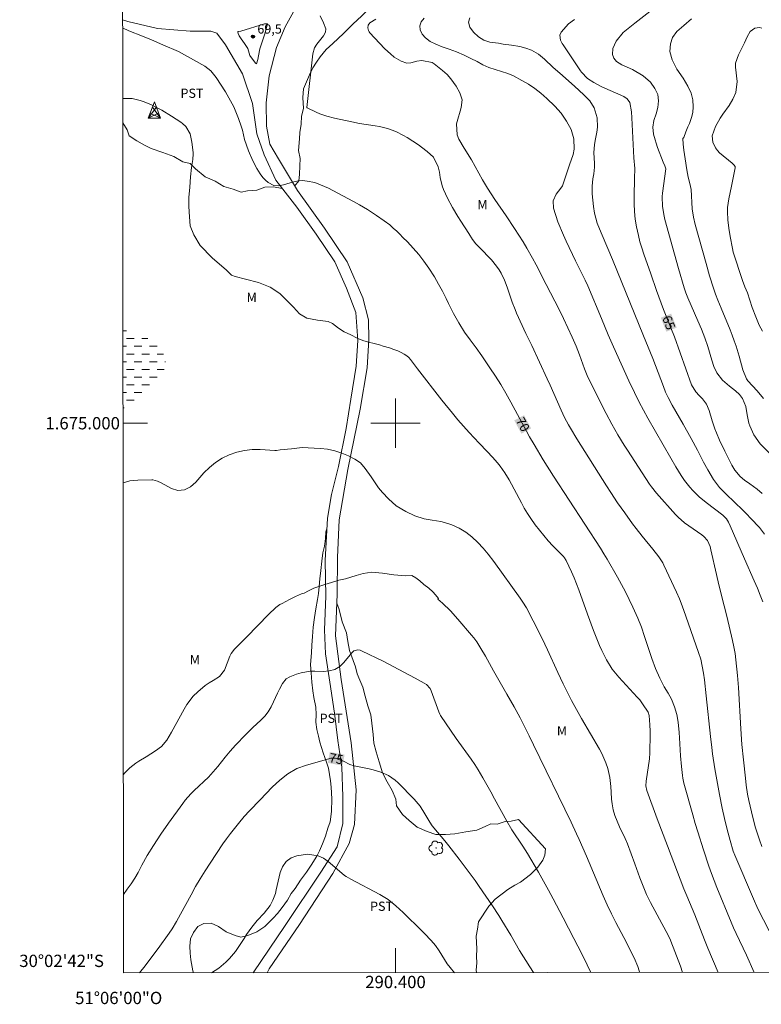
# Model space of a CAD drawing. Units: metres. Extents: x 290339 to 290855, y 1674906 to 1675470.
# Drawn here: x 290339 to 290459, y 1674906 to 1675066 of the extents above; entities that cross this region are included whole.
import ezdxf
from ezdxf.enums import TextEntityAlignment as Align

# ---------------------------------------------------------------- set-up
doc = ezdxf.new("R2010")
doc.units = ezdxf.units.M
doc.header["$MEASUREMENT"] = 0
doc.linetypes.add('DASHED', pattern=[0.75, 0.5, -0.25])
for name, color, linetype, lineweight in [('Alagados_Banhados', 5, 'DASHED', 9), ('Articulacao', 7, 'Continuous', 18), ('Coordenadas', 7, 'Continuous', 9), ('Malha_Coordenadas', 7, 'Continuous', 15), ('Pavimentacao_Nao_Asfaltica_S_Mfio', 10, 'Continuous', 15), ('Topon_Curvas_Mestras_Masc', 255, 'Continuous', 9), ('Torre_Energia', 7, 'Continuous', 9)]:
    doc.layers.add(name, color=color, linetype=linetype, lineweight=lineweight)
for name, color, linetype, lineweight, true_color in [('Arvores_Isoladas', 7, 'Continuous', 18, 0x00ff33), ('Curvas_Intermediarias', 7, 'Continuous', 9, 0x783c14), ('Curvas_Mestras', 7, 'Continuous', 20, 0x783c14), ('Pto_Cotado', 7, 'Continuous', 9, 0x783c14), ('Topon_Cultura', 7, 'Continuous', 9, 0x00ff33), ('Topon_Curvas_Mestras', 7, 'Continuous', 9, 0x783c14), ('Topon_Pto_Cotado', 7, 'Continuous', 9, 0x783c14), ('Topon_Vegetacao', 7, 'Continuous', 9, 0x00ff33), ('Vegetacao', 7, 'Orla8', 9, 0x00ff33)]:
    doc.layers.add(name, color=color, linetype=linetype, lineweight=lineweight, true_color=true_color)
doc.styles.add('Arial', font='arial.ttf', dxfattribs={"height": 1.5})
doc.styles.get("Standard").update_dxf_attribs({"font": 'arial.ttf'})
doc.linetypes.add('Orla8', pattern='A,6,-0.5,["V",Standard,S=1,R=0,X=-0.5,Y=-1],-0.5,6,-0.5,["V",Standard,S=1,R=0,X=-0.5,Y=-1],-0.5', length=14)

# ---------------------------------------------------------------- blocks, each defined once
blk = doc.blocks.new('Torre_Energia')
at = {"layer": 'Torre_Energia', "ltscale": 10}
for p, q in [((-1, -0.89), (0.32, 0.93)), ((1, -0.89), (-0.32, 0.93)), ((-1, -0.89), (0.69, -0.07)), ((1, -0.89), (-0.69, -0.07))]:
    blk.add_line(p, q, dxfattribs=at)
at = {"layer": 'Torre_Energia', "lineweight": 13}
blk.add_lwpolyline([(0, 1.78), (-1, -0.89), (1, -0.89), (0, 1.78)], dxfattribs=at)
blk = doc.blocks.new('Cotas')
at = {"layer": 'Pto_Cotado'}
blk.add_hatch(color=256, dxfattribs=at).paths.add_polyline_path([(0, 0.24, 1), (0, -0.24, 1)])
at = {"layer": 'Pto_Cotado', "lineweight": -3}
blk.add_lwpolyline([(0, -0.24, -1), (0, 0.24, -1)], format="xyb", close=True, dxfattribs=at)
blk = doc.blocks.new('Arvore')
at = {"layer": 'Arvores_Isoladas'}
blk.add_lwpolyline([(-0.72, 0.49, 0.872324), (-0.72, -0.55, 0.862983), (0.28, -0.83, 0.900105), (0.89, 0.03, 0.863155), (0.26, 0.86, 0.882486)], format="xyb", close=True, dxfattribs=at)
blk.add_circle((0, 0), 0.0286, dxfattribs=at)

msp = doc.modelspace()

# ---------------------------------------------------------------- hatches: boundary and pattern name
at = {"layer": 'Alagados_Banhados'}
h = msp.add_hatch(dxfattribs=at)
h.set_pattern_fill('DASH', color=256, scale=10)
h.paths.add_polyline_path([(290355.68, 1675015.57), (290357.31, 1675015.04), (290358.25, 1675014.57), (290359.75, 1675013.75), (290360.84, 1675013.15), (290361.7, 1675012.18), (290362.27, 1675011.32), (290362.61, 1675010.45), (290362.55, 1675009.18), (290362.02, 1675007.83), (290361.31, 1675006.93), (290360.58, 1675006.18), (290359.59, 1675005.22), (290358.65, 1675004.33), (290356.82, 1675003.09), (290355.69, 1675002.38)])

# ---------------------------------------------------------------- linework, layer by layer
at = {"layer": 'Articulacao', "flags": 128}
msp.add_lwpolyline([(290355.29, 1675464.9), (290837.53, 1675465.31), (290837.99, 1674911.05), (290355.77, 1674910.64), (290355.29, 1675464.9)], close=True, dxfattribs=at)
at = {"layer": 'Curvas_Intermediarias', "flags": 128}
for points, elevation in [([(290441.37, 1675066.93), (290438.91, 1675065.04), (290436.99, 1675063.51), (290435.86, 1675062.11), (290435.34, 1675060.9), (290435.28, 1675059.95), (290435.48, 1675059.33), (290435.93, 1675058.81), (290436.82, 1675058.27), (290438.55, 1675057.49), (290440.26, 1675056.49), (290441.47, 1675055.44), (290442.17, 1675054.43), (290442.65, 1675053.41), (290442.77, 1675052.41), (290442.64, 1675051.32), (290442.35, 1675050.3), (290442.01, 1675049.19), (290441.83, 1675048.1), (290441.94, 1675047), (290442.22, 1675046.06), (290442.37, 1675045.5), (290442.59, 1675044.83), (290443.53, 1675042.45), (290443.8, 1675041.82), (290443.95, 1675041.35), (290443.42, 1675037.38), (290443.37, 1675036.85), (290443.4, 1675035.24), (290443.68, 1675033.65), (290443.81, 1675033.12), (290446.02, 1675025.13), (290446.91, 1675021.99), (290447.19, 1675021.19), (290447.51, 1675020.41), (290449.16, 1675016.67), (290449.74, 1675015.29), (290450.27, 1675013.89), (290450.76, 1675012.48), (290451.42, 1675010.24), (290451.77, 1675009.22), (290452.26, 1675008.18), (290453.14, 1675006.99), (290454.29, 1675006.01), (290455.26, 1675005.26), (290455.9, 1675004.68), (290456.43, 1675004.01), (290456.94, 1675002.7), (290457.17, 1675001.34), (290457.42, 1674999.99), (290457.58, 1674999.56), (290458.23, 1674998.09), (290459.29, 1674996.67), (290460.97, 1674994.95)], 64), ([(290461.69, 1674915.71), (290458.92, 1674921.08), (290458.18, 1674922.67), (290455.15, 1674929.81), (290454.92, 1674930.43), (290454.4, 1674932.19), (290453.91, 1674933.97), (290453.48, 1674935.75), (290453.1, 1674937.44), (290452.66, 1674939.66), (290452.13, 1674942.63), (290451.93, 1674943.8), (290451.55, 1674946.26), (290451.41, 1674947.31), (290451.2, 1674949.09), (290450.52, 1674955.67), (290450.22, 1674958.26), (290450.07, 1674959.39), (290449.88, 1674960.52), (290449.62, 1674961.64), (290449.28, 1674962.74), (290447.18, 1674968.61), (290446.59, 1674970.31), (290446.18, 1674971.43), (290445.7, 1674972.52), (290443.62, 1674976.93), (290443.44, 1674977.28), (290442.79, 1674978.29), (290441.81, 1674979.54), (290440.09, 1674981.65), (290439.15, 1674982.86), (290438.53, 1674983.67), (290437.26, 1674985.41), (290436.11, 1674987.05), (290435.01, 1674988.72), (290434.29, 1674989.84), (290429.46, 1674997.47), (290428.44, 1674999.17), (290428.11, 1674999.75), (290427.5, 1675000.92), (290426.94, 1675002.11), (290425.14, 1675006.19), (290424.67, 1675007.22), (290422.14, 1675012.64), (290421.2, 1675014.59), (290419.69, 1675017.88), (290419.44, 1675018.47), (290418.96, 1675019.68), (290418.13, 1675022.1), (290417.7, 1675023.26), (290417.16, 1675024.37), (290416.85, 1675024.91), (290416.44, 1675025.52), (290415.62, 1675026.54), (290413.64, 1675028.55), (290413.06, 1675029.18), (290412.54, 1675029.85), (290411.9, 1675030.83), (290410.61, 1675032.86), (290410.14, 1675033.62), (290409.27, 1675035.08), (290408.47, 1675036.58), (290407.8, 1675037.97), (290407.57, 1675038.6), (290407.27, 1675039.92), (290407.13, 1675040.83), (290406.91, 1675041.7), (290406.15, 1675043.24), (290405.17, 1675044.18), (290404.24, 1675044.9), (290403.76, 1675045.23), (290401.89, 1675046.42), (290401.28, 1675046.77), (290400.03, 1675047.4), (290398.72, 1675047.9), (290397.37, 1675048.25), (290396.68, 1675048.37), (290394.17, 1675048.74), (290392.89, 1675048.97), (290390.07, 1675049.6), (290388.85, 1675049.9), (290387.68, 1675050.31), (290387.11, 1675050.56), (290385.65, 1675051.27), (290385.6, 1675051.35), (290386.56, 1675060.07), (290386.83, 1675061.01), (290387.2, 1675061.64), (290388.28, 1675062.98), (290388.64, 1675063.59), (290388.68, 1675064.09), (290388.28, 1675065.1), (290387.75, 1675066.25)], 69), ([(290459.55, 1674931.2), (290459.16, 1674932.26), (290458.79, 1674933.44), (290458.54, 1674934.25), (290458.09, 1674935.88), (290457.44, 1674938.65), (290457.23, 1674939.72), (290457.03, 1674941.16), (290456.9, 1674942.3), (290456.57, 1674945.3), (290456.33, 1674947.79), (290456.15, 1674950.3), (290455.75, 1674957.05), (290455.6, 1674958.97), (290455.34, 1674961.53), (290455.2, 1674962.59), (290455.02, 1674963.64), (290454.79, 1674964.69), (290453.85, 1674968.61), (290453.43, 1674970.32), (290452.55, 1674973.71), (290452.16, 1674975.41), (290451.28, 1674979.44), (290451.14, 1674979.96), (290450.72, 1674980.95), (290450.13, 1674981.6), (290449.78, 1674981.87), (290447, 1674983.79), (290445.93, 1674984.73), (290445.54, 1674985.14), (290442.42, 1674988.63), (290441.61, 1674989.66), (290441.31, 1674990.1), (290437.7, 1674995.6), (290437.18, 1674996.44), (290436.15, 1674998.12), (290435.18, 1674999.84), (290434.26, 1675001.59), (290431.29, 1675007.48), (290430.73, 1675008.85), (290429.92, 1675011.13), (290429.36, 1675012.51), (290428.72, 1675013.99), (290428.03, 1675015.51), (290427.32, 1675017.01), (290426.58, 1675018.5), (290424.47, 1675022.57), (290422.85, 1675025.75), (290422.27, 1675026.84), (290421.37, 1675028.45), (290420.73, 1675029.5), (290419.35, 1675031.65), (290417.97, 1675033.74), (290416.15, 1675036.39), (290414.96, 1675038.19), (290414.13, 1675039.58), (290412.33, 1675042.79), (290411.16, 1675044.73), (290410.31, 1675046.2), (290410.01, 1675046.88), (290409.93, 1675048.65), (290410.13, 1675049.45), (290410.5, 1675050.71), (290410.7, 1675051.34), (290410.84, 1675052.56), (290410.46, 1675053.73), (290409.85, 1675054.78), (290409.02, 1675055.97), (290408.38, 1675056.7), (290407.65, 1675057.34), (290406.3, 1675058.4), (290405.94, 1675058.63), (290404.29, 1675058.94), (290403.46, 1675058.83), (290402.48, 1675058.58), (290401.85, 1675058.53), (290400.92, 1675058.88), (290399.79, 1675059.53), (290399.16, 1675060.03), (290398.24, 1675060.86), (290397.38, 1675061.76), (290395.85, 1675063.45), (290395.71, 1675063.64), (290395.6, 1675063.84), (290395.5, 1675064.28), (290395.57, 1675064.71), (290395.82, 1675065.07), (290396.8, 1675065.68)], 68), ([(290404.66, 1675065.83), (290404.16, 1675065.23), (290403.96, 1675064.6), (290404.01, 1675063.93), (290404.32, 1675063.24), (290404.86, 1675062.63), (290405.61, 1675062.07), (290406.54, 1675061.61), (290407.6, 1675061.18), (290408.72, 1675060.81), (290409.89, 1675060.4), (290411.14, 1675059.84), (290412.23, 1675059.29), (290413.3, 1675058.78), (290414.22, 1675058.27), (290415.19, 1675057.83), (290418.28, 1675056.87), (290419.17, 1675056.45), (290420.53, 1675055.73), (290421.61, 1675055.09), (290422.66, 1675054.4), (290423.64, 1675053.63), (290424.58, 1675052.79), (290425.91, 1675051.53), (290426.95, 1675050.39), (290427.82, 1675049.12), (290428.57, 1675047.77), (290428.99, 1675046.25), (290429.05, 1675044.56), (290428.88, 1675043.71), (290428.28, 1675042), (290427.14, 1675038.6), (290426.89, 1675038.19), (290426.12, 1675037.24), (290425.61, 1675036.15), (290425.69, 1675034.95), (290426.39, 1675032.75), (290427.3, 1675030.55), (290427.74, 1675029.57), (290429.25, 1675026.41), (290430.85, 1675023.26), (290431.29, 1675022.32), (290433.48, 1675017.01), (290434.59, 1675014.39), (290435.46, 1675012.43), (290437.95, 1675006.9), (290438.86, 1675004.97), (290439.63, 1675003.43), (290440.31, 1675002.12), (290441.04, 1675000.83), (290444.77, 1674994.33), (290445.6, 1674992.9), (290446.46, 1674991.49), (290446.97, 1674990.71), (290447.85, 1674989.58), (290448.33, 1674989.04), (290449.36, 1674988.04), (290450.48, 1674987.13), (290453.24, 1674985.06), (290453.82, 1674984.48), (290454.14, 1674983.91), (290454.41, 1674983.32), (290456.72, 1674977.94), (290458.31, 1674974.37), (290458.83, 1674973.19), (290459.28, 1674972.07), (290459.71, 1674970.95)], 67), ([(290459.99, 1674981.95), (290459.16, 1674983.04), (290458.7, 1674983.55), (290458.23, 1674984.05), (290456.55, 1674985.74), (290455.01, 1674987.25), (290453.86, 1674988.34), (290452.69, 1674989.55), (290451.68, 1674990.87), (290450.77, 1674992.42), (290450.07, 1674993.69), (290449.09, 1674995.62), (290448.07, 1674997.54), (290446.79, 1674999.82), (290444.98, 1675002.96), (290444.32, 1675004.17), (290443.92, 1675005.07), (290443.55, 1675005.98), (290441.81, 1675010.52), (290440.33, 1675014.23), (290435.27, 1675026.61), (290434.52, 1675028.38), (290433.41, 1675030.95), (290432.8, 1675032.51), (290432.33, 1675034.12), (290432.17, 1675035.22), (290431.99, 1675037.31), (290431.96, 1675037.92), (290431.96, 1675038.53), (290432.09, 1675039.75), (290432.23, 1675040.53), (290432.35, 1675041.61), (290432.33, 1675042.25), (290432.23, 1675043.93), (290432.35, 1675045.32), (290432.51, 1675046.23), (290432.75, 1675047.34), (290432.86, 1675048.12), (290432.79, 1675049.66), (290432.28, 1675051.27), (290431.58, 1675052.4), (290430.62, 1675053.38), (290429.09, 1675054.77), (290426.7, 1675056.89), (290425.65, 1675057.84), (290424.23, 1675059.2), (290423.22, 1675060), (290422.09, 1675060.62), (290421.16, 1675060.96), (290420.21, 1675061.22), (290418.84, 1675061.46), (290417.51, 1675061.64), (290416.73, 1675061.78), (290415.35, 1675061.95), (290414.38, 1675062.29), (290413.49, 1675062.83), (290412.68, 1675063.57), (290412.08, 1675064.39), (290411.87, 1675065.22), (290412.06, 1675065.92)], 66), ([(290459.85, 1675004), (290458.77, 1675005.25), (290457.3, 1675006.91), (290457.04, 1675007.23), (290456.49, 1675008.67), (290455.86, 1675010.88), (290455.36, 1675012.51), (290455.06, 1675013.41), (290454.73, 1675014.31), (290454.38, 1675015.19), (290452.93, 1675018.71), (290452.41, 1675020.01), (290452.04, 1675020.99), (290451.7, 1675021.97), (290451.07, 1675023.96), (290450.48, 1675025.96), (290448.71, 1675032.29), (290448.43, 1675033.48), (290448.25, 1675034.87), (290448.04, 1675037.97), (290447.83, 1675038.98), (290447.56, 1675040.01), (290447.34, 1675041.19), (290447.11, 1675042.99), (290446.89, 1675044.41), (290446.77, 1675045.37), (290446.7, 1675046.3), (290446.87, 1675046.47), (290447.18, 1675047.38), (290447.52, 1675048.17), (290447.77, 1675048.71), (290447.94, 1675049.19), (290448.13, 1675049.72), (290448.35, 1675050.51), (290448.41, 1675051.43), (290448.32, 1675052.56), (290448.07, 1675053.64), (290447.52, 1675054.8), (290446.75, 1675056.07), (290445.74, 1675057.57), (290444.95, 1675059.05), (290444.59, 1675060.42), (290444.68, 1675061.68), (290445.05, 1675062.71), (290445.72, 1675063.66), (290446.88, 1675064.68), (290448.13, 1675065.75)], 63), ([(290459.53, 1675064.22), (290459.15, 1675064.31), (290458.41, 1675064.2), (290457.68, 1675063.69), (290457.15, 1675062.83), (290456.74, 1675061.86), (290455.74, 1675059.89), (290455.25, 1675058.54), (290455.3, 1675057.88), (290455.52, 1675055.53), (290455.33, 1675053.77), (290454.86, 1675052.67), (290454.23, 1675051.64), (290453.22, 1675050.24), (290452.79, 1675049.59), (290452.03, 1675048.23), (290451.49, 1675046.74), (290451.57, 1675045.71), (290452, 1675044.75), (290452.32, 1675044.34), (290452.69, 1675043.97), (290454.74, 1675042.28), (290455.01, 1675042.03), (290455.2, 1675041.74), (290455.21, 1675041.62), (290455.21, 1675041.51), (290454.62, 1675038.54), (290454.19, 1675036.47), (290453.99, 1675035.09), (290453.97, 1675034.39), (290454.05, 1675033.05), (290454.19, 1675031.69), (290454.4, 1675030.34), (290454.76, 1675028.39), (290454.92, 1675027.79), (290456.43, 1675023.21), (290456.81, 1675022.19), (290457.22, 1675021.2), (290457.98, 1675018.83), (290458.56, 1675017.27), (290459.14, 1675015.96), (290459.64, 1675014.96)], 62), ([(290452.45, 1674910.72), (290450.79, 1674914.65), (290450.23, 1674916.01), (290448.64, 1674920.11), (290447.35, 1674923.17), (290446.89, 1674924.31), (290444.23, 1674931.3), (290442.55, 1674935.67), (290440.87, 1674940.3), (290440.7, 1674941.04), (290440.73, 1674941.81), (290441.27, 1674945.46), (290441.34, 1674946.41), (290441.39, 1674949.43), (290441.39, 1674949.95), (290441.37, 1674950.97), (290441.25, 1674952.51), (290441.06, 1674953.02), (290440.18, 1674954.39), (290439.7, 1674955.04), (290439.3, 1674955.49), (290436.33, 1674958.7), (290435.23, 1674960.04), (290434.31, 1674961.51), (290433.53, 1674963.06), (290433.18, 1674963.85), (290432.83, 1674964.68), (290432.19, 1674966.33), (290431.21, 1674968.95), (290429.81, 1674972.9), (290429.43, 1674973.9), (290429.02, 1674974.88), (290428.59, 1674975.86), (290427.75, 1674977.69), (290427.46, 1674978.13), (290427.29, 1674978.33), (290425.59, 1674980.08), (290424.83, 1674980.9), (290424.09, 1674981.73), (290423.39, 1674982.6), (290422.71, 1674983.49), (290422, 1674984.5), (290421.45, 1674985.34), (290420.94, 1674986.2), (290420.46, 1674987.08), (290418.47, 1674990.79), (290417.8, 1674991.93), (290417.04, 1674993.01), (290416.6, 1674993.56), (290415.77, 1674994.5), (290414.89, 1674995.39), (290413.58, 1674996.75), (290411.96, 1674998.5), (290411.03, 1674999.52), (290410.13, 1675000.55), (290409.24, 1675001.61), (290407.52, 1675003.76), (290403.58, 1675008.82), (290402.43, 1675010.35), (290402.15, 1675010.69), (290401.84, 1675010.98), (290401.4, 1675011.25), (290400.92, 1675011.48), (290400.37, 1675011.76), (290399.75, 1675012), (290399.02, 1675012.23), (290398.01, 1675012.53), (290397.4, 1675012.73), (290396.55, 1675012.98), (290395.63, 1675013.19), (290394.69, 1675013.46), (290393.76, 1675013.85), (290392.73, 1675014.36), (290391.65, 1675014.88), (290390.73, 1675015.45), (290389.74, 1675016.19), (290389.06, 1675016.52), (290387.33, 1675016.75), (290385.61, 1675017.09), (290384.41, 1675017.78), (290383.42, 1675018.84), (290382.46, 1675019.86), (290381.22, 1675021.07), (290379.63, 1675022.13), (290377.71, 1675022.87), (290375.63, 1675023.4), (290373.93, 1675023.87), (290373.35, 1675024.07), (290372.5, 1675024.88), (290370.22, 1675026.89), (290368.25, 1675028.87), (290367.22, 1675030.62), (290366.64, 1675032.09), (290366.49, 1675033.55), (290366.4, 1675035.22), (290366.42, 1675036.72), (290366.55, 1675038.38), (290366.69, 1675040.06), (290366.86, 1675041.56), (290367.05, 1675042.86), (290367.08, 1675043.78), (290367.08, 1675044), (290366.89, 1675045.67), (290366.61, 1675047.04), (290365.9, 1675048.26), (290365.38, 1675048.74), (290365.09, 1675048.95), (290363.6, 1675049.89), (290361.99, 1675050.89), (290361.16, 1675051.35), (290360.31, 1675051.74), (290359.13, 1675052.24), (290358.49, 1675052.47), (290357.18, 1675052.76), (290355.79, 1675052.8), (290355.65, 1675052.79)], 71), ([(290446.68, 1674910.71), (290446.31, 1674911.73), (290444.78, 1674915.79), (290444.63, 1674916.15), (290444, 1674917.37), (290441.46, 1674922.07), (290440.83, 1674923.39), (290440.26, 1674924.74), (290439.74, 1674926.11), (290438.93, 1674928.39), (290437.69, 1674931.63), (290437.31, 1674932.48), (290436.43, 1674934.41), (290436.03, 1674935.31), (290435.68, 1674936.22), (290435.4, 1674937.16), (290435.22, 1674938.13), (290435.13, 1674938.88), (290435.04, 1674940.04), (290434.99, 1674940.95), (290434.84, 1674942.42), (290434.5, 1674943.87), (290434.19, 1674944.8), (290433.53, 1674946.3), (290433.14, 1674947.02), (290430.23, 1674951.98), (290429.4, 1674953.44), (290428.63, 1674954.92), (290427.27, 1674957.64), (290426.38, 1674959.47), (290424.71, 1674963.15), (290423.83, 1674964.98), (290422.4, 1674967.87), (290421.28, 1674969.97), (290420.72, 1674970.91), (290420.26, 1674971.58), (290415.98, 1674977.54), (290415.09, 1674978.7), (290414.26, 1674979.68), (290413.36, 1674980.62), (290412.42, 1674981.51), (290411.41, 1674982.29), (290410.34, 1674982.96), (290409.18, 1674983.47), (290407.97, 1674983.87), (290407.39, 1674984.01), (290405.97, 1674984.22), (290404.67, 1674984.47), (290403.16, 1674984.97), (290401.69, 1674985.64), (290400.13, 1674986.58), (290398.84, 1674987.71), (290397.9, 1674988.76), (290397.24, 1674989.5), (290396.05, 1674991.29), (290395.09, 1674992.66), (290394.33, 1674993.54), (290393.37, 1674994.18), (290392.35, 1674994.7), (290391.3, 1674995.13), (290390.16, 1674995.53), (290388.96, 1674995.76), (290387.8, 1674995.89), (290386.75, 1674995.94), (290385.78, 1674996.02), (290384.83, 1674996.05), (290383.94, 1674995.97), (290383.09, 1674995.85), (290382.43, 1674995.77), (290381.9, 1674995.71), (290381.26, 1674995.66), (290380.65, 1674995.57), (290380.4, 1674995.54), (290377.98, 1674995.71), (290376.7, 1674995.71), (290375.43, 1674995.59), (290374.19, 1674995.29), (290372.98, 1674994.88), (290371.83, 1674994.3), (290370.75, 1674993.63), (290369.77, 1674992.81), (290368.86, 1674991.91), (290367.54, 1674990.4), (290366.69, 1674989.67), (290365.68, 1674989.19), (290364.6, 1674989.08), (290363.56, 1674989.4), (290361.88, 1674990.31), (290361.33, 1674990.58), (290360.56, 1674990.81), (290360.36, 1674990.82), (290358.11, 1674990.77), (290356.83, 1674990.61), (290355.7, 1674990.31)], 72), ([(290439.72, 1674910.71), (290439.63, 1674910.96), (290439.37, 1674911.68), (290438.78, 1674913.1), (290438.44, 1674913.79), (290437.53, 1674915.58), (290435.81, 1674918.82), (290435.09, 1674920.25), (290434.4, 1674921.69), (290433.75, 1674923.15), (290431.04, 1674929.64), (290429.88, 1674932.32), (290429.45, 1674933.27), (290428.55, 1674935.15), (290422.46, 1674947.74), (290421.74, 1674949.2), (290420.25, 1674952.09), (290419.27, 1674953.92), (290418.7, 1674954.95), (290418.12, 1674955.96), (290416.8, 1674958.21), (290415.92, 1674959.77), (290414.63, 1674962.13), (290413.88, 1674963.4), (290413.21, 1674964.49), (290412.75, 1674965.11), (290412.38, 1674965.55), (290410.13, 1674968.17), (290408.93, 1674969.49), (290407.66, 1674970.74), (290406.9, 1674971.38), (290406.98, 1674971.53), (290406.52, 1674972.11), (290406.06, 1674972.57), (290405.4, 1674973.17), (290404.63, 1674973.81), (290403.97, 1674974.36), (290403.28, 1674974.89), (290402.66, 1674975.25), (290401.67, 1674975.2), (290399.73, 1674975.36), (290397.86, 1674975.64), (290396.16, 1674975.81), (290394.72, 1674975.58), (290393.6, 1674975.27), (290392.71, 1674974.95), (290391.85, 1674974.71), (290390.79, 1674974.51), (290389.6, 1674974.13), (290388.49, 1674973.77), (290387.56, 1674973.46), (290386.71, 1674973.16), (290385.83, 1674972.78), (290385.14, 1674972.39), (290384.72, 1674972.25), (290383.73, 1674971.82), (290382.76, 1674971.35), (290381.56, 1674970.72), (290381.21, 1674970.51), (290380.55, 1674970.04), (290379.37, 1674968.93), (290375.84, 1674965.3), (290373.84, 1674963.29), (290373.28, 1674962.55), (290373.07, 1674962.14), (290372.19, 1674959.83), (290371.38, 1674958.83), (290370.34, 1674958.2), (290369.69, 1674957.79), (290369.05, 1674957.34), (290367.87, 1674956.36), (290367.13, 1674955.63), (290366.09, 1674954.28), (290365.64, 1674953.54), (290363.6, 1674949.79), (290362.8, 1674948.46), (290361.94, 1674947.46), (290360.96, 1674946.72), (290359.45, 1674945.77), (290358.27, 1674945.05), (290357.76, 1674944.72), (290356.82, 1674943.97), (290355.96, 1674943.11), (290355.75, 1674942.85)], 73), ([(290431.74, 1674910.7), (290430.54, 1674913.21), (290429.66, 1674914.98), (290429.01, 1674916.26), (290427.23, 1674919.58), (290425.64, 1674922.67), (290424.87, 1674924.12), (290424.08, 1674925.57), (290423.26, 1674927), (290421.44, 1674930.05), (290420.7, 1674931.23), (290418.93, 1674933.88), (290418.08, 1674935.29), (290416.12, 1674938.94), (290415.5, 1674940.08), (290414.22, 1674942.33), (290413.42, 1674943.66), (290412.87, 1674944.53), (290412.29, 1674945.39), (290409.88, 1674948.77), (290407.3, 1674952.48), (290407.19, 1674952.68), (290407.02, 1674953.08), (290405.8, 1674956.5), (290405.62, 1674956.89), (290405.03, 1674957.52), (290404.66, 1674957.76), (290403.17, 1674958.53), (290399.61, 1674960.48), (290398.11, 1674961.24), (290394.49, 1674963.02), (290394.28, 1674963.1), (290393.86, 1674963.16), (290393.23, 1674962.98), (290393.06, 1674962.85), (290392.91, 1674962.7), (290391.61, 1674961.08), (290390.95, 1674960.44), (290390.14, 1674959.99), (290389.24, 1674959.73), (290388.31, 1674959.65), (290386.89, 1674959.69), (290386.13, 1674959.67), (290384.65, 1674959.43), (290383.92, 1674959.21), (290382.8, 1674958.8), (290382.23, 1674958.44), (290381.63, 1674957.7), (290381.12, 1674956.77), (290380.81, 1674956.14), (290380.18, 1674954.71), (290379.77, 1674953.89), (290379.29, 1674953.11), (290378.73, 1674952.39), (290378.1, 1674951.73), (290376.79, 1674950.51), (290375.67, 1674949.42), (290374, 1674947.67), (290373.13, 1674946.71), (290372.3, 1674945.7), (290371.12, 1674944.22), (290370.38, 1674943.32), (290369.57, 1674942.47), (290367.25, 1674940.3), (290366.7, 1674939.75), (290365.81, 1674938.74), (290365.4, 1674938.2), (290363.1, 1674934.99), (290361.84, 1674933.19), (290360.64, 1674931.36), (290359.6, 1674929.72), (290358.74, 1674928.16), (290358.14, 1674926.99), (290357.6, 1674926.05), (290357.01, 1674925.14), (290356.39, 1674924.25), (290355.76, 1674923.37)], 74), ([(290370.08, 1674910.65), (290371.25, 1674911.43), (290372.41, 1674912.38), (290373.01, 1674912.96), (290374, 1674914.14), (290374.44, 1674914.78), (290375.37, 1674916.25), (290375.77, 1674916.87), (290376.64, 1674918.07), (290377.53, 1674919.17), (290378.64, 1674920.33), (290379.61, 1674921.58), (290380.06, 1674922.46), (290380.47, 1674923.57), (290380.62, 1674924.15), (290381.25, 1674926.94), (290381.61, 1674927.91), (290382.21, 1674928.74), (290383.01, 1674929.36), (290383.97, 1674929.7), (290385.71, 1674929.97), (290387.44, 1674929.69), (290388.29, 1674929.3), (290389.05, 1674928.76), (290390.49, 1674927.52), (290391.72, 1674926.49), (290392, 1674926.29), (290392.76, 1674925.87), (290397.45, 1674923.39), (290398.81, 1674922.55), (290400.06, 1674921.55), (290401.25, 1674920.45), (290404.34, 1674917.44), (290404.72, 1674917.06), (290405.81, 1674915.91), (290406.48, 1674915.1), (290407.09, 1674914.23), (290408.41, 1674912.14), (290408.87, 1674911.5), (290409.58, 1674910.68)], 76)]:
    msp.add_lwpolyline(points, dxfattribs=dict(at, elevation=elevation))
at = {"layer": 'Curvas_Mestras', "flags": 128}
for points, elevation in [([(290459.63, 1674988.58), (290458.77, 1674989.28), (290457.58, 1674990.15), (290456.75, 1674990.72), (290456.05, 1674991.32), (290455.15, 1674992.37), (290454.68, 1674993.17), (290453.54, 1674995.45), (290452.69, 1674997.23), (290452.16, 1674998.45), (290451.92, 1674999.07), (290451.48, 1675000.41), (290451.01, 1675002.07), (290450.58, 1675003.11), (290449.89, 1675003.99), (290449.37, 1675004.49), (290448.82, 1675005.08), (290448.13, 1675006.22), (290445.34, 1675014.02), (290444.78, 1675015.49), (290443.59, 1675018.51), (290442.45, 1675021.58), (290441.51, 1675024.3), (290440.37, 1675027.49), (290440.03, 1675028.49), (290439.73, 1675029.49), (290439.48, 1675030.5), (290439.18, 1675031.93), (290438.98, 1675033.17), (290438.84, 1675034.41), (290438.78, 1675035.65), (290438.78, 1675036.9), (290438.86, 1675039.76), (290438.89, 1675041.39), (290438.76, 1675043.14), (290438.4, 1675049.63), (290438.38, 1675050.6), (290438.11, 1675052.12), (290437.67, 1675052.71), (290437.11, 1675053.09), (290433.56, 1675054.68), (290432.25, 1675055.37), (290431.21, 1675056.04), (290430.21, 1675057.07), (290430.07, 1675057.26), (290427.27, 1675061.5), (290427.12, 1675061.75), (290426.85, 1675062.28), (290426.69, 1675063.09), (290426.93, 1675063.57), (290428.1, 1675064.9), (290429.09, 1675065.61)], 65), ([(290458.31, 1674910.72), (290458.31, 1674910.72), (290457.06, 1674913.53), (290455.39, 1674917.05), (290454.97, 1674917.97), (290454.57, 1674918.9), (290452.23, 1674924.52), (290451.78, 1674925.64), (290451.36, 1674926.78), (290450.95, 1674927.97), (290450.07, 1674930.63), (290449.14, 1674933.56), (290448.71, 1674934.94), (290448.31, 1674936.32), (290446.88, 1674941.47), (290446.69, 1674942.3), (290446.63, 1674942.72), (290446.49, 1674944.22), (290446.35, 1674945.93), (290446.19, 1674948.86), (290446.13, 1674949.72), (290445.93, 1674951.42), (290445.71, 1674952.67), (290445.37, 1674953.92), (290444.85, 1674955.12), (290444.34, 1674956.1), (290443.69, 1674957.17), (290442.99, 1674958.54), (290442.27, 1674960.12), (290441.66, 1674961.75), (290440.5, 1674965.33), (290439.98, 1674966.83), (290439.4, 1674968.31), (290438.58, 1674970.09), (290437.99, 1674971.34), (290437.37, 1674972.57), (290436.73, 1674973.79), (290436.07, 1674975), (290434.43, 1674977.89), (290433.89, 1674978.79), (290433.32, 1674979.68), (290425.67, 1674991.42), (290424.02, 1674994.06), (290422.53, 1674996.55), (290421.81, 1674997.79), (290421.3, 1674998.7), (290418.75, 1675003.43), (290417.95, 1675004.86), (290417.12, 1675006.27), (290416.24, 1675007.66), (290415.34, 1675009.03), (290414.02, 1675010.97), (290413.11, 1675012.27), (290412.16, 1675013.54), (290411.24, 1675014.82), (290410.29, 1675016.32), (290409.42, 1675017.86), (290408.62, 1675019.44), (290408.24, 1675020.26), (290407.64, 1675021.46), (290407.01, 1675022.63), (290406.33, 1675023.78), (290405.41, 1675025.22), (290404.62, 1675026.35), (290403.79, 1675027.43), (290402.89, 1675028.47), (290401.95, 1675029.47), (290401.2, 1675030.21), (290400.69, 1675030.73), (290400.2, 1675031.24), (290399.64, 1675031.73), (290399.05, 1675032.23), (290398.17, 1675032.9), (290396.92, 1675033.79), (290395.42, 1675034.75), (290394.15, 1675035.49), (290393.15, 1675036.03), (290391.41, 1675036.97), (290389.08, 1675038.2), (290386.9, 1675039.14), (290385.62, 1675039.37), (290384.86, 1675039.43), (290384.16, 1675039.39), (290383.49, 1675039.24), (290382.85, 1675039.06), (290382.32, 1675038.9), (290381.81, 1675038.74), (290380.95, 1675038.58), (290380.23, 1675038.63), (290379.31, 1675039.14), (290378.84, 1675039.5), (290378.43, 1675039.94), (290377.99, 1675040.53), (290377.45, 1675041.41), (290376.81, 1675042.68), (290376.09, 1675044.28), (290375.44, 1675046.14), (290375.14, 1675047.63), (290374.92, 1675048.27), (290374.5, 1675049.53), (290373.71, 1675051.45), (290372.36, 1675053.85), (290370.86, 1675056.21), (290369.98, 1675057.28), (290369, 1675058.05), (290367.18, 1675059.08), (290364.72, 1675060.42), (290362.17, 1675061.49), (290360.31, 1675062.35), (290358.89, 1675062.91), (290356.64, 1675063.81), (290355.64, 1675064.27), (290355.64, 1675064.27)], 70), ([(290358.4, 1674910.64), (290359.32, 1674911.8), (290360.4, 1674913.24), (290361.41, 1674914.62), (290363.2, 1674917.13), (290363.67, 1674917.83), (290364.4, 1674919), (290365.07, 1674920.2), (290366.77, 1674923.36), (290367.49, 1674924.67), (290368.25, 1674925.95), (290369.04, 1674927.22), (290369.86, 1674928.48), (290371.95, 1674931.6), (290372.54, 1674932.46), (290373.16, 1674933.31), (290373.8, 1674934.14), (290374.46, 1674934.95), (290375.41, 1674936.06), (290376.26, 1674936.99), (290378.01, 1674938.79), (290379.96, 1674940.82), (290381.19, 1674941.98), (290382.52, 1674943.01), (290383.97, 1674943.85), (290385.54, 1674944.44), (290389.16, 1674945.46), (290389.5, 1674945.53), (290390.19, 1674945.53), (290391.52, 1674945.08), (290392.56, 1674944.54), (290393.29, 1674944.33), (290395.7, 1674943.83), (290396.35, 1674943.68), (290397.63, 1674943.28), (290398.86, 1674942.75), (290399.95, 1674942), (290400.44, 1674941.55), (290403.05, 1674938.89), (290403.99, 1674937.75), (290404.78, 1674936.5), (290405.59, 1674935.13), (290405.97, 1674934.57), (290406.8, 1674933.51), (290408, 1674932.14), (290408.68, 1674931.3), (290410.33, 1674929.16), (290412.95, 1674925.65), (290413.6, 1674924.71), (290415.75, 1674921.54), (290416.79, 1674919.98), (290417.28, 1674919.18), (290418.73, 1674916.77), (290420.17, 1674914.29), (290421.82, 1674911.65), (290422.45, 1674910.69)], 75)]:
    msp.add_lwpolyline(points, dxfattribs=dict(at, elevation=elevation))
at = {"layer": 'Malha_Coordenadas', "flags": 128}
for points in [[(290400, 1675004), (290400, 1674996)], [(290355.7, 1675000), (290359.7, 1675000)], [(290404, 1675000), (290396, 1675000)], [(290400, 1674910.67), (290400, 1674914.67)]]:
    msp.add_lwpolyline(points, dxfattribs=at)
at = {"layer": 'Pavimentacao_Nao_Asfaltica_S_Mfio', "flags": 128}
for points in [[(290383.41, 1675066.86), (290382.08, 1675064.43), (290380.64, 1675061.1), (290379.45, 1675056.46), (290378.95, 1675052.1), (290379.02, 1675048.29), (290379.57, 1675045.38), (290381, 1675042.98), (290384.04, 1675037.81), (290388.48, 1675031.7), (290392.12, 1675026.23), (290394.7, 1675020.4), (290395.59, 1675016.81), (290395.69, 1675013.63), (290395.37, 1675009.03), (290394.27, 1675002.3), (290392.23, 1674992.46), (290390.86, 1674984.3), (290390.56, 1674978.16), (290390.53, 1674972.22), (290390.27, 1674965.42), (290391.16, 1674958.34), (290392.79, 1674948.04), (290393.58, 1674940.4), (290393.31, 1674934.78), (290392.49, 1674931.67), (290389.8, 1674926.79), (290384.41, 1674918.52), (290379.48, 1674911.28), (290379.12, 1674910.66)], [(290355.64, 1675065.59), (290356.48, 1675065.3), (290361.33, 1675064.18), (290366.61, 1675063.71), (290370, 1675063.73), (290370.94, 1675063.43), (290372.34, 1675061.53), (290375.15, 1675056.81), (290376.77, 1675051.96), (290377.45, 1675047.04), (290378.64, 1675043.65), (290380.54, 1675039.51), (290383.98, 1675035.11), (290387.11, 1675030.76), (290390.13, 1675026.22), (290392.02, 1675021.96), (290393.53, 1675018), (290393.9, 1675013.46), (290393.61, 1675009.25), (290392.72, 1675003.93), (290391.96, 1674999.16), (290390.73, 1674992.99), (290389.6, 1674988.44), (290388.92, 1674984.56), (290388.58, 1674977.71), (290388.65, 1674971.88), (290388.48, 1674966.42), (290388.62, 1674962.49), (290389.34, 1674957.93), (290390.09, 1674952.88), (290390.63, 1674948.45), (290391.26, 1674944.08), (290391.45, 1674939.3), (290391.43, 1674934.92), (290390.49, 1674931.15), (290387.85, 1674927.04), (290382.08, 1674918.34), (290376.84, 1674910.66)]]:
    msp.add_lwpolyline(points, dxfattribs=at)
msp.add_lwpolyline([(290378.69, 1675064.93), (290374.86, 1675063.72), (290374.43, 1675063.69), (290374.38, 1675063.61), (290374.41, 1675063.36), (290374.6, 1675062.99), (290374.89, 1675062.5), (290375.46, 1675061.73), (290375.99, 1675060.93), (290376.34, 1675059.79), (290377.22, 1675058.52), (290377.39, 1675058.4), (290377.61, 1675059.11), (290377.7, 1675059.7), (290377.94, 1675060.87), (290378.74, 1675063.29), (290379.19, 1675064.93)], close=True, dxfattribs=at)
at = {"layer": 'Topon_Curvas_Mestras_Masc'}
for points in [[(290443.13, 1675017.15, 65), (290444.03, 1675014.88, 65), (290444.81, 1675017.81, 65), (290445.71, 1675015.55, 65)], [(290419.31, 1675000.45, 70), (290420.46, 1674998.3, 70), (290420.9, 1675001.3, 70), (290422.05, 1674999.16, 70)], [(290389, 1674944.78, 75), (290391.39, 1674944.34, 75), (290389.32, 1674946.55, 75), (290391.72, 1674946.12, 75)]]:
    msp.add_solid(points, dxfattribs=at)
at = {"layer": 'Vegetacao', "flags": 128}
for points in [[(290383.6, 1675038.56), (290384.3, 1675039.42), (290384.4, 1675040.43), (290384.43, 1675041.86), (290384.49, 1675043.04), (290384.23, 1675044.31), (290384.39, 1675046.22), (290384.43, 1675047.25), (290384.66, 1675048.61), (290384.72, 1675049.91), (290385.02, 1675051.18), (290384.94, 1675052.93), (290385.04, 1675054.34), (290385.99, 1675056.64), (290386.58, 1675057.77), (290387.13, 1675058.69), (290387.76, 1675059.54), (290388.7, 1675060.73), (290389.81, 1675061.73), (290391.54, 1675063.38), (290393.06, 1675064.87), (290394.52, 1675066.2), (290396.29, 1675068.03), (290397.9, 1675069.55), (290399.94, 1675071.52), (290401.86, 1675073.81), (290403.47, 1675075.73), (290404.76, 1675077.25), (290405.81, 1675078.59), (290406.59, 1675079.36), (290408.66, 1675081.06), (290410.78, 1675083.19), (290412.61, 1675085.02), (290413.98, 1675086.49), (290415.37, 1675088.33), (290416.28, 1675089.06), (290417.82, 1675091.03), (290419.74, 1675093.61), (290421.36, 1675096.06), (290422.84, 1675098.28), (290424.05, 1675100.1), (290425.26, 1675101.94), (290426.28, 1675102.95), (290427.66, 1675104.82), (290428.97, 1675107.21), (290429.81, 1675109.59), (290430.43, 1675111.93), (290431.08, 1675114.08), (290432.08, 1675116.43), (290432.39, 1675117.39), (290433.57, 1675118.98), (290435.21, 1675121.11), (290437.02, 1675123.48), (290438.55, 1675125.58), (290439.87, 1675127.51), (290441.13, 1675129.61), (290442.29, 1675131), (290443.97, 1675133.07), (290445.68, 1675135.55), (290447.15, 1675137.8), (290448.44, 1675139.84), (290449.51, 1675141.45), (290450.19, 1675143), (290451.53, 1675144.78), (290453.26, 1675147.29), (290454.91, 1675149.9), (290456.32, 1675152.3), (290457.71, 1675154.56), (290458.91, 1675156.31), (290460.14, 1675158.32), (290460.89, 1675159.37), (290462.45, 1675161.31), (290464.09, 1675163.44), (290465.95, 1675165.78), (290467.6, 1675167.71), (290469.34, 1675169.67), (290470.8, 1675171.11), (290473.09, 1675174.03), (290473.92, 1675175.3), (290475.51, 1675177.41), (290476.99, 1675179.55), (290478.56, 1675181.89), (290479.75, 1675183.9), (290480.8, 1675185.77), (290481.69, 1675187.32), (290482.98, 1675189.33), (290483.69, 1675190.47), (290484.48, 1675192.31), (290485.24, 1675194.11), (290485.9, 1675195.72), (290486.39, 1675196.95), (290486.95, 1675198.24), (290487.48, 1675199.57), (290487.73, 1675200.62), (290488.37, 1675202.69), (290488.63, 1675204.66), (290488.76, 1675206.18), (290488.83, 1675207.62), (290488.79, 1675208.63), (290488.72, 1675209.64), (290488.32, 1675211.2), (290488.1, 1675213.17)], [(290355.65, 1675048.85), (290355.66, 1675048.84), (290356.4, 1675047.72), (290356.72, 1675046.74), (290357.94, 1675045.9), (290359.18, 1675045.22), (290360.29, 1675044.67), (290362.18, 1675044.03), (290363.97, 1675043.34), (290365.45, 1675042.47), (290366.63, 1675042.23), (290367.5, 1675041.33), (290369.08, 1675040.07), (290370.66, 1675039.35), (290372.09, 1675038.48), (290373.61, 1675038.06), (290374.89, 1675037.56), (290375.96, 1675037.8), (290377.47, 1675037.87), (290378.73, 1675038.35), (290380.19, 1675038.45), (290381.6, 1675038.15)], [(290388.84, 1674982.84), (290388.68, 1674982.34), (290388.61, 1674981.21), (290388.47, 1674980.04), (290388.18, 1674978.94), (290388.04, 1674977.56), (290387.85, 1674976.05), (290387.68, 1674974.7), (290387.58, 1674973.46), (290387.46, 1674972.3), (290387.33, 1674971.35), (290387.06, 1674969.85), (290386.85, 1674968.44), (290386.63, 1674966.84), (290386.5, 1674965.33), (290386.42, 1674963.91), (290386.34, 1674962.68), (290386.19, 1674960.78), (290386.27, 1674959.42), (290386.39, 1674957.88), (290386.56, 1674956.51), (290386.74, 1674955.44), (290387.05, 1674953.84), (290387.08, 1674952.64), (290387.07, 1674951.39), (290387.2, 1674950.2), (290387.46, 1674949.15), (290387.72, 1674948.15), (290388.25, 1674946.44), (290388.77, 1674944.9), (290389.13, 1674943.92), (290389.41, 1674941.89), (290389.53, 1674940.85), (290389.67, 1674938.93), (290389.61, 1674936.9), (290389.35, 1674935.21), (290389, 1674934.16), (290388.62, 1674932.89), (290388.14, 1674931.62), (290387.65, 1674930.51), (290387.21, 1674929.61), (290386.29, 1674928.18), (290385.52, 1674927.04), (290384.57, 1674925.72), (290383.71, 1674924.39), (290383.06, 1674923.57), (290382.45, 1674922.49), (290381.58, 1674921.27), (290380.83, 1674920.31), (290380.13, 1674919.55), (290378.77, 1674918.21), (290377.45, 1674917.31), (290375.97, 1674916.72), (290374.88, 1674916.43), (290373.91, 1674916.74), (290372.47, 1674917.31), (290371.2, 1674918.21), (290370.03, 1674918.71), (290368.84, 1674918.67), (290367.88, 1674918.17), (290367.15, 1674917.2), (290366.66, 1674916.16), (290366.54, 1674914.99), (290366.6, 1674913.83), (290366.72, 1674912.77), (290367.07, 1674910.99), (290367.16, 1674910.65)], [(290413.17, 1674910.69), (290413.13, 1674911.08), (290413.23, 1674912.3), (290413.14, 1674913.3), (290413.24, 1674914.57), (290413.15, 1674915.58), (290413.13, 1674916.61), (290413.34, 1674917.78), (290413.47, 1674918.95), (290415.18, 1674921.48), (290416.2, 1674922.65), (290418.26, 1674924.18), (290419.41, 1674924.9), (290420.31, 1674925.41), (290421.94, 1674926.65), (290422.73, 1674927.38), (290423.13, 1674927.82), (290423.94, 1674928.96), (290424.29, 1674929.76), (290424.4, 1674930.84), (290419.97, 1674935.57), (290418.82, 1674935.33), (290417.82, 1674935.27), (290416.55, 1674934.81), (290415.5, 1674934.9), (290414.59, 1674934.42), (290413.22, 1674933.86), (290411.44, 1674933.55), (290409.66, 1674933.26), (290408.1, 1674933.15), (290406.56, 1674933.17), (290405.15, 1674933.65), (290403.53, 1674934.33), (290402.23, 1674935.41), (290401.12, 1674936.41), (290400.15, 1674937.81), (290400.03, 1674938.88), (290399.48, 1674940.3), (290398.67, 1674941.7), (290397.87, 1674943.17), (290397.36, 1674944.96), (290396.87, 1674946.57), (290396.5, 1674947.99), (290396.39, 1674949.39), (290396.16, 1674951.23), (290396, 1674952.58), (290395.5, 1674954.07), (290395.07, 1674955.64), (290394.7, 1674957.12), (290394.2, 1674958.24), (290393.74, 1674959.28), (290393.48, 1674960.42), (290393.14, 1674961.43), (290392.52, 1674963.08), (290392.27, 1674964.53), (290392.02, 1674965.91), (290391.35, 1674967.69), (290390.84, 1674969.73), (290390.47, 1674970.75)]]:
    msp.add_lwpolyline(points, dxfattribs=at)

# ---------------------------------------------------------------- block references
at = {"layer": 'Arvores_Isoladas'}
msp.add_blockref('Arvore', (290406.61, 1674930.93), dxfattribs=at)
at = {"layer": 'Pto_Cotado'}
msp.add_blockref('Cotas', (290376.83, 1675062.85, 69.46), dxfattribs=at)
at = {"layer": 'Torre_Energia'}
msp.add_blockref('Torre_Energia', (290360.8, 1675050.47), dxfattribs=at)

# ---------------------------------------------------------------- texts
at = {"layer": 'Coordenadas', "style": 'Arial'}
for s, p in [('1.675.000', (290355.2, 1675000)), ('30°02\'42"S', (290352.6, 1674912.6))]:
    msp.add_text(s, height=2, dxfattribs=at).set_placement(p, align=Align.MIDDLE_RIGHT)
for s, p in [('290.400', (290400, 1674910.17)), ('51°06\'00"O', (290355, 1674907.57))]:
    msp.add_text(s, height=2, dxfattribs=at).set_placement(p, align=Align.TOP_CENTER)
at = {"layer": 'Topon_Cultura', "style": 'Arial'}
for p in [(290366.91, 1675053.64), (290389.53, 1674952.03), (290397.73, 1674921.48)]:
    msp.add_text('PST', height=1.5, dxfattribs=at).set_placement(p, align=Align.MIDDLE_CENTER)
at = {"layer": 'Topon_Curvas_Mestras', "style": 'Arial'}
for s, rotation, p in [('65', 291.5889, (290444.44, 1675016.35, 65)), ('70', 298.2933, (290420.7, 1674999.8, 70)), ('75', 349.7038, (290390.37, 1674945.47, 75))]:
    msp.add_text(s, height=1.5, rotation=rotation, dxfattribs=at).set_placement(p, align=Align.MIDDLE_CENTER)
at = {"layer": 'Topon_Pto_Cotado', "style": 'Arial'}
msp.add_text('69,5', height=1.5, dxfattribs=at).set_placement((290377.54, 1675063.34, 69.46))
at = {"layer": 'Topon_Vegetacao', "style": 'Arial'}
for p in [(290413.3, 1675034.78), (290375.79, 1675019.7), (290366.56, 1674960.8), (290426.23, 1674949.25)]:
    msp.add_text('M', height=1.5, dxfattribs=at).set_placement(p)

doc.saveas('drawing.dxf')
